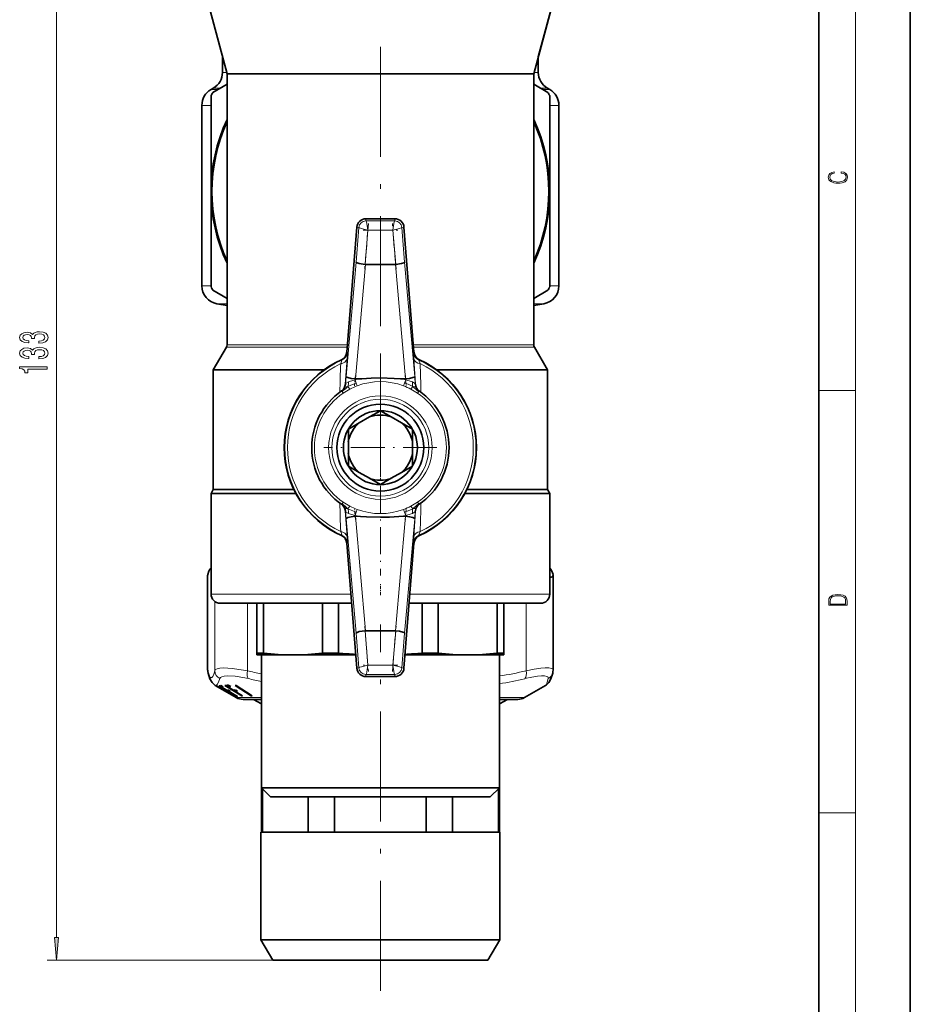
# Model space of a CAD drawing. Extents: x 0 to 420, y 0 to 297.
# Drawn here: x 323 to 420, y 81 to 189 of the extents above; entities that cross this region are included whole.
import ezdxf

# ---------------------------------------------------------------- set-up
doc = ezdxf.new("R2010")
doc.units = 0
doc.linetypes.add('DASHDOT', pattern=[18.5, 12, -3, 0.5, -3])

msp = doc.modelspace()

# ---------------------------------------------------------------- linework, layer by layer
at = {"color": 7, "lineweight": 35}
for p, q in [((420, 0), (420, 297)), ((410, 10), (410, 287)), ((345.37, 183.06), (342.89, 192.33)), ((378.87, 183.06), (381.35, 192.33)), ((379.37, 184.93), (381.35, 192.33)), ((344.87, 184.93), (344.87, 183.24)), ((379.37, 184.93), (379.37, 183.24)), ((362.12, 183.06), (345.37, 183.06)), ((345.37, 183.06), (345.37, 153.47)), ((378.87, 183.06), (362.12, 183.06)), ((378.87, 183.06), (378.87, 153.47)), ((345.37, 181.93), (343.82, 181.04)), ((378.87, 181.93), (380.42, 181.04)), ((343.87, 181.51), (343.62, 181.37)), ((380.37, 181.51), (380.62, 181.37)), ((342.62, 179.63), (342.62, 159.92)), ((343.62, 170.26), (343.62, 180.7)), ((380.62, 180.7), (380.62, 170.26)), ((381.62, 179.63), (381.62, 159.92)), ((343.62, 170.24), (343.62, 170.26)), ((343.62, 170.22), (343.62, 170.24)), ((343.62, 159.79), (343.62, 170.22)), ((380.62, 170.26), (380.62, 170.24)), ((380.62, 170.24), (380.62, 170.22)), ((380.62, 170.22), (380.62, 159.79)), ((363.7, 167.24), (360.54, 167.24)), ((359.55, 166.32), (358.45, 152.67)), ((365.79, 152.67), (364.69, 166.32)), ((360.45, 162.24), (360.48, 162.24)), ((360.48, 162.24), (363.76, 162.24)), ((363.79, 162.24), (363.76, 162.24)), ((345.37, 158.55), (343.82, 159.45)), ((380.42, 159.45), (378.87, 158.55)), ((345.37, 157.76), (344.27, 157.95)), ((378.87, 157.76), (379.97, 157.95)), ((378.87, 157.76), (378.87, 153.47)), ((343.87, 150.74), (345.3, 153.22)), ((380.37, 150.74), (378.94, 153.22)), ((380.37, 150.74), (378.94, 153.22)), ((343.87, 150.74), (355.96, 150.74)), ((343.87, 150.74), (343.87, 137.68)), ((368.28, 150.74), (380.37, 150.74)), ((380.37, 150.74), (380.37, 137.68)), ((380.37, 150.74), (380.37, 137.68)), ((359.36, 149.74), (359.39, 149.74)), ((359.39, 149.74), (359.59, 149.74)), ((364.65, 149.74), (364.85, 149.74)), ((364.88, 149.74), (364.85, 149.74)), ((360.93, 145.59), (362.12, 146.28)), ((363.31, 145.59), (362.12, 146.28)), ((359.81, 144.95), (360.93, 145.59)), ((363.31, 145.59), (364.43, 144.95)), ((359.81, 144.95), (358.62, 144.26)), ((358.62, 142.89), (358.62, 144.26)), ((364.43, 144.95), (365.62, 144.26)), ((365.62, 142.89), (365.62, 144.26)), ((358.62, 141.6), (358.62, 142.89)), ((365.62, 142.89), (365.62, 141.6)), ((358.62, 141.6), (358.62, 140.22)), ((365.62, 141.6), (365.62, 140.22)), ((359.81, 139.53), (358.62, 140.22)), ((364.43, 139.53), (365.62, 140.22)), ((360.93, 138.89), (359.81, 139.53)), ((360.93, 138.89), (362.12, 138.2)), ((363.31, 138.89), (362.12, 138.2)), ((364.43, 139.53), (363.31, 138.89)), ((343.62, 137.24), (343.87, 137.68)), ((343.62, 137.24), (352.89, 137.24)), ((343.62, 137.24), (343.62, 127.24)), ((343.87, 137.68), (352.67, 137.68)), ((371.35, 137.24), (380.62, 137.24)), ((371.58, 137.68), (380.37, 137.68)), ((380.62, 137.24), (380.37, 137.68)), ((380.62, 137.24), (380.37, 137.68)), ((380.62, 137.24), (380.62, 129.1)), ((380.62, 137.24), (380.62, 127.24)), ((359.36, 134.74), (359.39, 134.74)), ((359.39, 134.74), (359.59, 134.74)), ((364.65, 134.74), (364.85, 134.74)), ((364.88, 134.74), (364.85, 134.74)), ((358.45, 131.81), (359.55, 118.16)), ((364.69, 118.16), (365.79, 131.81)), ((343.62, 129.1), (343.59, 129.08)), ((343.62, 129.09), (343.59, 129.08)), ((380.62, 129.1), (380.65, 129.08)), ((343.25, 128.3), (343.25, 117.93)), ((380.99, 128.3), (380.99, 117.93)), ((343.62, 126.24), (343.62, 127.24)), ((380.62, 126.24), (380.62, 127.24)), ((355.42, 125.24), (344.62, 125.24)), ((348.62, 125.24), (348.62, 119.79)), ((349.35, 125.24), (349.35, 119.79)), ((358.98, 125.24), (355.42, 125.24)), ((355.8, 125.24), (355.8, 119.79)), ((357.56, 125.24), (357.56, 119.79)), ((378.29, 125.24), (365.26, 125.24)), ((366.68, 125.24), (366.68, 119.79)), ((368.44, 125.24), (368.44, 119.79)), ((374.89, 125.24), (374.89, 119.79)), ((375.62, 125.24), (375.62, 119.79)), ((379.62, 125.24), (378.29, 125.24)), ((360.45, 122.24), (360.48, 122.24)), ((360.48, 122.24), (363.76, 122.24)), ((363.79, 122.24), (363.76, 122.24)), ((348.62, 119.59), (348.62, 119.79)), ((349.35, 119.79), (348.62, 119.79)), ((348.62, 119.59), (352.57, 119.59)), ((349.12, 105.09), (349.12, 119.59)), ((352.57, 119.59), (359.43, 119.59)), ((355.8, 119.79), (357.56, 119.79)), ((364.81, 119.59), (371.67, 119.59)), ((368.44, 119.79), (366.68, 119.79)), ((371.67, 119.59), (375.62, 119.59)), ((375.62, 119.79), (374.89, 119.79)), ((375.12, 105.09), (375.12, 119.59)), ((375.62, 119.79), (375.62, 119.59)), ((360.54, 117.24), (363.7, 117.24)), ((346.37, 114.94), (344.09, 116.26)), ((344.13, 116.24), (344.13, 116.29)), ((344.19, 116.25), (344.13, 116.29)), ((346.13, 115.09), (344.13, 116.24)), ((344.37, 116.15), (344.19, 116.25)), ((346.46, 115.07), (344.49, 116.22)), ((344.96, 116.1), (344.7, 116.25)), ((344.79, 116.2), (344.79, 116.07)), ((346.99, 115.11), (345.12, 116.27)), ((345.44, 116.28), (345.44, 116.11)), ((345.77, 116.13), (345.51, 116.28)), ((346.37, 116.27), (346.26, 116.27)), ((347.99, 115.12), (346.26, 116.27)), ((348.1, 115.11), (346.37, 116.27)), ((377.87, 114.94), (380.15, 116.26)), ((344.98, 115.76), (344.45, 116.06)), ((345.38, 115.72), (344.79, 116.07)), ((345.08, 115.74), (344.98, 115.79)), ((344.98, 115.76), (344.98, 115.79)), ((345.2, 115.67), (345.08, 115.74)), ((345.2, 115.63), (345.2, 115.67)), ((345.2, 115.67), (345.2, 115.63)), ((345.9, 115.23), (345.2, 115.63)), ((346.01, 115.77), (345.44, 116.11)), ((345.75, 115.61), (345.52, 115.75)), ((345.61, 115.7), (345.61, 115.59)), ((346.5, 115.07), (345.61, 115.59)), ((346.13, 115.14), (345.9, 115.27)), ((345.9, 115.23), (345.9, 115.27)), ((346.13, 115.09), (346.13, 115.14)), ((346.13, 115.14), (346.13, 115.09)), ((346.23, 115.78), (346.23, 115.63)), ((347.07, 115.11), (346.23, 115.63)), ((346.5, 115.65), (346.28, 115.78)), ((346.46, 115.09), (346.46, 115.07)), ((346.99, 115.16), (346.99, 115.11)), ((347.07, 115.11), (346.99, 115.11)), ((347.99, 115.19), (347.99, 115.12)), ((348.1, 115.11), (347.99, 115.12)), ((346.46, 115.07), (346.5, 115.07)), ((347.12, 114.74), (348.25, 114.74)), ((349.12, 114.74), (347.12, 114.74)), ((349.12, 114.24), (348.25, 114.74)), ((375.66, 114.74), (375.12, 114.74)), ((375.12, 114.24), (375.99, 114.74)), ((375.12, 114.24), (375.12, 100.24)), ((375.12, 105.09), (375.12, 114.24)), ((377.12, 114.74), (375.66, 114.74)), ((375.99, 114.74), (377.12, 114.74)), ((357.15, 105.09), (349.12, 105.09)), ((349.12, 105.09), (349.12, 100.24)), ((350.12, 104.09), (349.12, 105.09)), ((349.23, 100.24), (349.23, 104.98)), ((374.13, 105.09), (357.15, 105.09)), ((374.12, 104.09), (375.12, 105.09)), ((375.12, 105.09), (374.13, 105.09)), ((375.01, 100.24), (375.01, 104.98)), ((350.12, 104.09), (357.53, 104.09)), ((354.23, 100.24), (354.23, 104.09)), ((357.12, 100.24), (357.12, 104.09)), ((357.53, 104.09), (373.21, 104.09)), ((367.12, 100.24), (367.12, 104.09)), ((370.01, 100.24), (370.01, 104.09)), ((373.21, 104.09), (374.12, 104.09)), ((349.07, 100.24), (375.17, 100.24)), ((349.07, 100.24), (349.07, 100.24)), ((349.07, 100.24), (349.07, 88.49)), ((375.17, 100.24), (375.17, 88.49)), ((349.07, 88.49), (375.17, 88.49)), ((349.07, 88.49), (349.07, 88.49)), ((350.37, 86.24), (349.07, 88.49)), ((373.87, 86.24), (375.17, 88.49)), ((350.37, 86.24), (373.87, 86.24)), ((350.37, 86.24), (350.37, 86.24))]:
    msp.add_line(p, q, dxfattribs=at)
at = {"color": 7, "lineweight": 13}
for p, q in [((414, 6), (414, 291)), ((326.74, 88.73), (326.74, 216.45)), ((344.87, 183.24), (345.32, 183.24)), ((378.92, 183.24), (379.37, 183.24)), ((343.62, 181.37), (344.39, 181.37)), ((343.87, 181.51), (344.64, 181.51)), ((379.6, 181.51), (380.37, 181.51)), ((379.85, 181.37), (380.62, 181.37)), ((342.62, 179.63), (343.62, 179.63)), ((380.62, 179.63), (381.62, 179.63)), ((360.54, 167.24), (360.54, 167.01)), ((363.7, 167.01), (360.54, 167.01)), ((363.7, 167.24), (363.7, 167.01)), ((359.77, 166.3), (359.47, 162.51)), ((359.55, 166.32), (359.77, 166.3)), ((360.75, 166.01), (360.45, 162.24)), ((363.49, 166.01), (360.75, 166.01)), ((363.79, 162.24), (363.49, 166.01)), ((364.69, 166.32), (364.47, 166.3)), ((364.77, 162.51), (364.47, 166.3)), ((359.47, 162.51), (358.38, 150.01)), ((364.77, 162.51), (365.87, 150.01)), ((360.48, 162.24), (359.39, 149.74)), ((363.76, 162.24), (364.85, 149.74)), ((343.62, 159.92), (342.62, 159.92)), ((381.62, 159.92), (380.62, 159.92)), ((345.37, 157.95), (344.27, 157.95)), ((379.97, 157.95), (378.87, 157.95)), ((358.49, 153.22), (345.3, 153.22)), ((358.51, 153.47), (345.37, 153.47)), ((365.73, 153.47), (378.87, 153.47)), ((378.94, 153.22), (365.75, 153.22)), ((357.91, 151.79), (357.86, 151.84)), ((358.29, 149.16), (358.48, 151.97)), ((358.51, 152.63), (358.45, 152.67)), ((365.73, 152.63), (365.79, 152.67)), ((365.95, 149.16), (365.76, 151.97)), ((366.33, 151.79), (366.38, 151.84)), ((358.31, 149.17), (358.38, 150.01)), ((359.35, 149.66), (359.36, 149.74)), ((359.48, 149.3), (359.35, 149.66)), ((364.76, 149.3), (364.89, 149.66)), ((364.88, 149.74), (364.89, 149.66)), ((365.93, 149.17), (365.87, 150.01)), ((358.31, 149.17), (358.29, 149.16)), ((358.8, 148.64), (358.58, 148.92)), ((359.6, 148.99), (359.48, 149.3)), ((364.64, 148.99), (364.76, 149.3)), ((365.44, 148.64), (365.66, 148.92)), ((365.95, 149.16), (365.93, 149.17)), ((410, 148.5), (414, 148.5)), ((357.89, 148.43), (357.93, 148.37)), ((357.93, 148.37), (358.05, 148.19)), ((366.31, 148.37), (366.19, 148.19)), ((366.35, 148.43), (366.31, 148.37)), ((357.89, 136.05), (357.93, 136.11)), ((357.93, 136.11), (358.05, 136.29)), ((358.8, 135.85), (358.58, 135.56)), ((365.44, 135.85), (365.66, 135.56)), ((366.31, 136.11), (366.19, 136.29)), ((366.35, 136.05), (366.31, 136.11)), ((358.29, 135.32), (358.31, 135.31)), ((358.48, 132.51), (358.29, 135.32)), ((358.31, 135.31), (358.38, 134.47)), ((359.47, 121.97), (358.38, 134.47)), ((359.48, 135.19), (359.35, 134.83)), ((359.36, 134.74), (359.35, 134.83)), ((360.48, 122.24), (359.39, 134.74)), ((359.6, 135.49), (359.48, 135.19)), ((363.76, 122.24), (364.85, 134.74)), ((364.64, 135.49), (364.76, 135.19)), ((364.76, 135.19), (364.89, 134.83)), ((364.77, 121.97), (365.87, 134.47)), ((364.88, 134.74), (364.89, 134.83)), ((365.76, 132.51), (365.95, 135.32)), ((365.93, 135.31), (365.87, 134.47)), ((365.93, 135.31), (365.95, 135.32)), ((357.91, 132.69), (357.86, 132.65)), ((366.33, 132.69), (366.38, 132.65)), ((358.51, 131.85), (358.45, 131.81)), ((365.73, 131.85), (365.79, 131.81)), ((343.26, 128.37), (343.26, 117.87)), ((355.04, 126.24), (343.62, 126.24)), ((358.9, 126.24), (355.04, 126.24)), ((379.21, 126.24), (365.34, 126.24)), ((380.62, 126.24), (379.21, 126.24)), ((344.03, 125.43), (344.03, 117.87)), ((347.59, 125.24), (347.59, 117.87)), ((378.04, 125.24), (378.04, 117.87)), ((359.47, 121.97), (359.77, 118.18)), ((360.45, 122.24), (360.75, 118.47)), ((363.49, 118.47), (363.79, 122.24)), ((364.47, 118.18), (364.77, 121.97)), ((360.75, 118.47), (363.49, 118.47)), ((359.55, 118.16), (359.77, 118.18)), ((360.54, 117.47), (363.7, 117.47)), ((360.54, 117.24), (360.54, 117.47)), ((363.7, 117.24), (363.7, 117.47)), ((364.69, 118.16), (364.47, 118.18)), ((346.37, 114.94), (349.12, 114.94)), ((375.12, 114.94), (376.34, 114.94)), ((376.34, 114.94), (377.87, 114.94)), ((410, 102.33), (414, 102.33)), ((350.37, 86.24), (325.74, 86.24))]:
    msp.add_line(p, q, dxfattribs=at)
at = {"color": 7, "linetype": 'DASHDOT', "lineweight": 13}
for p, q in [((362.12, 186.02), (362.12, 150.51)), ((362.12, 82.91), (362.12, 122.93))]:
    msp.add_line(p, q, dxfattribs=at)
at = {"color": 7, "linetype": 'DASHDOT', "lineweight": 13, "ltscale": 0.09463}
msp.add_line((360.23, 166.01), (364.01, 166.01), dxfattribs=at)
at = {"color": 7, "linetype": 'DASHDOT', "lineweight": 13, "ltscale": 0.124575}
for p, q in [((360.81, 166.72), (360.41, 161.75)), ((363.83, 161.75), (363.43, 166.72)), ((360.41, 122.74), (360.81, 117.77))]:
    msp.add_line(p, q, dxfattribs=at)
at = {"color": 7, "linetype": 'DASHDOT', "lineweight": 13, "ltscale": 0.392025}
msp.add_line((362.12, 152.05), (362.12, 136.37), dxfattribs=at)
at = {"color": 7, "linetype": 'DASHDOT', "lineweight": 13, "ltscale": 0.027767}
for p, q in [((359.3, 149), (359.39, 150.11)), ((364.85, 150.11), (364.94, 149))]:
    msp.add_line(p, q, dxfattribs=at)
at = {"color": 7, "linetype": 'DASHDOT', "lineweight": 13, "ltscale": 0.30875}
msp.add_line((362.12, 148.42), (362.12, 136.07), dxfattribs=at)
at = {"color": 7, "linetype": 'DASHDOT', "lineweight": 13, "ltscale": 0.308749}
msp.add_line((368.3, 142.24), (355.95, 142.24), dxfattribs=at)
at = {"color": 7, "linetype": 'DASHDOT', "lineweight": 13, "ltscale": 0.244344}
msp.add_line((362.12, 138.06), (362.12, 128.28), dxfattribs=at)
at = {"color": 7, "linetype": 'DASHDOT', "lineweight": 13, "ltscale": 0.027768}
for p, q in [((359.39, 134.38), (359.3, 135.49)), ((364.94, 135.49), (364.85, 134.38))]:
    msp.add_line(p, q, dxfattribs=at)
at = {"color": 7, "linetype": 'DASHDOT', "lineweight": 13, "ltscale": 0.03}
msp.add_line((362.12, 126.14), (362.12, 127.34), dxfattribs=at)
at = {"color": 7, "linetype": 'DASHDOT', "lineweight": 13, "ltscale": 0.124628}
msp.add_line((363.43, 117.77), (363.83, 122.74), dxfattribs=at)
at = {"color": 7, "linetype": 'DASHDOT', "lineweight": 13, "ltscale": 0.094646}
msp.add_line((364.01, 118.47), (360.23, 118.47), dxfattribs=at)
at = {"color": 7, "lineweight": 13}
for points in [[(412.44, 172.23), (412.67, 172.19), (412.84, 172.1), (412.95, 171.96), (412.98, 171.78), (412.93, 171.56), (412.75, 171.4), (412.47, 171.3), (412.09, 171.26), (411.71, 171.3), (411.43, 171.4), (411.26, 171.56), (411.2, 171.78), (411.24, 171.95), (411.33, 172.08), (411.48, 172.18), (411.68, 172.22), (411.68, 172.36), (411.42, 172.31), (411.22, 172.19), (411.09, 172.01), (411.04, 171.78), (411.11, 171.5), (411.2, 171.39), (411.32, 171.3), (411.65, 171.16), (411.85, 171.13), (412.09, 171.12), (412.33, 171.13), (412.54, 171.16), (412.87, 171.29), (413.08, 171.5), (413.15, 171.77), (413.1, 172.01), (412.96, 172.2), (412.74, 172.32), (412.44, 172.37)], [(324.8, 153.65), (324.83, 153.65), (325.25, 153.69), (325.56, 153.81), (325.76, 154.01), (325.83, 154.26), (325.76, 154.53), (325.57, 154.73), (325.27, 154.86), (324.88, 154.91), (324.62, 154.89), (324.41, 154.83), (324.25, 154.74), (324.14, 154.61), (323.9, 154.78), (323.53, 154.84), (323.19, 154.8), (322.94, 154.69), (322.78, 154.51), (322.72, 154.26), (322.79, 154.03), (322.98, 153.85), (323.29, 153.73), (323.69, 153.69), (323.72, 153.69), (323.72, 153.92), (323.44, 153.94), (323.24, 154.01), (323.12, 154.12), (323.08, 154.27), (323.11, 154.41), (323.2, 154.51), (323.35, 154.57), (323.55, 154.59), (323.76, 154.57), (323.9, 154.5), (323.99, 154.39), (324.02, 154.25), (324.01, 154.15), (324.35, 154.15), (324.34, 154.27), (324.38, 154.44), (324.49, 154.56), (324.66, 154.63), (324.88, 154.66), (325.13, 154.63), (325.31, 154.55), (325.43, 154.43), (325.47, 154.27), (325.43, 154.11), (325.3, 153.99), (325.09, 153.92), (324.8, 153.89)], [(324.8, 151.94), (324.83, 151.94), (325.25, 151.98), (325.56, 152.1), (325.76, 152.29), (325.83, 152.55), (325.76, 152.82), (325.57, 153.02), (325.27, 153.15), (324.88, 153.2), (324.62, 153.18), (324.41, 153.12), (324.25, 153.03), (324.14, 152.9), (323.9, 153.07), (323.53, 153.13), (323.19, 153.09), (322.94, 152.98), (322.78, 152.8), (322.72, 152.55), (322.79, 152.31), (322.98, 152.14), (323.29, 152.02), (323.69, 151.98), (323.72, 151.98), (323.72, 152.21), (323.44, 152.23), (323.24, 152.3), (323.12, 152.41), (323.08, 152.56), (323.11, 152.7), (323.2, 152.79), (323.35, 152.85), (323.55, 152.88), (323.76, 152.85), (323.9, 152.79), (323.99, 152.68), (324.02, 152.54), (324.01, 152.43), (324.35, 152.43), (324.34, 152.56), (324.38, 152.72), (324.49, 152.85), (324.66, 152.92), (324.88, 152.94), (325.13, 152.92), (325.31, 152.84), (325.43, 152.72), (325.47, 152.56), (325.43, 152.4), (325.3, 152.28), (325.09, 152.21), (324.8, 152.18)], [(325.74, 150.83), (325.74, 151.07), (322.72, 151.07), (322.72, 150.89), (322.99, 150.85), (323.16, 150.75), (323.27, 150.61), (323.3, 150.41), (323.61, 150.41), (323.61, 150.83)], [(411.09, 125.37), (411.09, 125.02), (413.09, 125.02), (413.09, 125.43), (413.08, 125.68), (413.01, 125.88), (412.87, 126.01), (412.67, 126.11), (412.41, 126.17), (412.09, 126.19), (411.79, 126.17), (411.54, 126.12), (411.35, 126.03), (411.2, 125.91), (411.11, 125.71), (411.09, 125.47)], [(412.93, 125.15), (411.26, 125.15), (411.26, 125.43), (411.27, 125.66), (411.35, 125.83), (411.47, 125.93), (411.63, 125.99), (411.84, 126.04), (412.09, 126.05), (412.36, 126.04), (412.58, 125.99), (412.74, 125.92), (412.85, 125.82), (412.92, 125.66), (412.93, 125.44)], [(326.53, 88.73), (326.74, 86.24), (326.96, 88.73)]]:
    msp.add_lwpolyline(points, close=True, dxfattribs=at)
for points in [[(360.75, 166.01), (360.65, 166.72), (360.6, 166.91), (360.57, 166.98), (360.56, 167), (360.55, 167.01), (360.54, 167.01)], [(363.49, 166.01), (363.59, 166.72), (363.64, 166.91), (363.67, 166.98), (363.68, 167), (363.69, 167.01), (363.7, 167.01)], [(359.77, 166.3), (359.77, 166.3), (359.78, 166.28), (359.8, 166.27), (359.86, 166.24), (360.02, 166.19), (360.75, 166.01)], [(364.47, 166.3), (364.47, 166.3), (364.46, 166.28), (364.44, 166.27), (364.38, 166.24), (364.22, 166.19), (363.49, 166.01)], [(358.48, 151.97), (358.39, 151.75), (358.22, 151.58), (358.03, 151.48), (357.79, 151.41)], [(357.91, 151.79), (357.92, 151.79), (357.91, 151.78), (357.79, 151.41)], [(358.51, 152.63), (358.51, 152.63), (358.51, 152.6), (358.48, 151.97)], [(365.73, 152.63), (365.73, 152.63), (365.73, 152.6), (365.76, 151.97)], [(365.76, 151.97), (365.85, 151.75), (366.02, 151.58), (366.21, 151.48), (366.46, 151.41)], [(366.33, 151.79), (366.33, 151.79), (366.33, 151.78), (366.46, 151.41)], [(359.35, 149.66), (358.75, 149.48), (358.63, 149.43)], [(364.89, 149.66), (365.49, 149.48), (365.61, 149.43)], [(358.18, 148.75), (358.26, 148.84), (358.37, 148.89), (358.58, 148.92)], [(358.63, 149.43), (358.39, 149.3), (358.33, 149.22), (358.31, 149.17)], [(359.48, 149.3), (358.89, 149.08), (358.58, 148.92)], [(364.76, 149.3), (365.14, 149.17), (365.66, 148.92)], [(365.61, 149.43), (365.85, 149.3), (365.91, 149.22), (365.93, 149.17)], [(366.06, 148.75), (365.98, 148.84), (365.87, 148.89), (365.66, 148.92)], [(358.18, 135.73), (358.26, 135.65), (358.37, 135.59), (358.58, 135.56)], [(359.48, 135.19), (359.1, 135.32), (358.58, 135.56)], [(364.76, 135.19), (365.14, 135.32), (365.66, 135.56)], [(366.06, 135.73), (365.98, 135.65), (365.87, 135.59), (365.66, 135.56)], [(358.63, 135.05), (358.39, 135.19), (358.33, 135.26), (358.31, 135.31)], [(359.35, 134.83), (358.75, 135.01), (358.63, 135.05)], [(364.89, 134.83), (365.49, 135.01), (365.61, 135.05)], [(365.61, 135.05), (365.85, 135.19), (365.91, 135.26), (365.93, 135.31)], [(357.91, 132.69), (357.92, 132.69), (357.91, 132.71), (357.79, 133.07)], [(358.48, 132.51), (358.39, 132.73), (358.22, 132.9), (358.03, 133), (357.79, 133.07)], [(358.51, 131.85), (358.51, 131.86), (358.51, 131.89), (358.48, 132.51)], [(365.73, 131.85), (365.73, 131.86), (365.73, 131.89), (365.76, 132.51)], [(365.76, 132.51), (365.85, 132.73), (366.02, 132.9), (366.21, 133), (366.46, 133.07)], [(366.33, 132.69), (366.33, 132.69), (366.33, 132.71), (366.46, 133.07)], [(360.75, 118.47), (360.06, 118.31), (359.87, 118.25), (359.8, 118.21), (359.78, 118.2), (359.77, 118.19), (359.77, 118.18)], [(360.54, 117.47), (360.55, 117.47), (360.56, 117.48), (360.57, 117.5), (360.6, 117.56), (360.64, 117.73), (360.75, 118.47)], [(364.47, 118.18), (364.47, 118.19), (364.46, 118.2), (364.44, 118.21), (364.38, 118.24), (364.22, 118.3), (363.49, 118.47)], [(363.49, 118.47), (363.59, 117.77), (363.64, 117.57), (363.67, 117.5), (363.68, 117.48), (363.69, 117.47), (363.7, 117.47)], [(343.26, 117.87), (343.45, 117.32), (343.54, 117.17), (343.61, 117.12), (343.65, 117.11), (343.7, 117.12), (343.73, 117.15), (343.81, 117.24), (343.92, 117.48), (344.03, 117.87)], [(344.03, 117.87), (344.12, 117.99), (344.29, 118.08), (344.58, 118.15), (344.97, 118.18), (345.94, 118.13), (347.18, 117.95), (347.59, 117.87)], [(344.58, 117.01), (344.66, 117.13), (344.81, 117.22), (345.06, 117.28), (345.4, 117.31), (346.24, 117.26), (347.32, 117.08), (347.67, 117.01)], [(377.9, 117.01), (378.65, 117.17), (379.29, 117.27), (379.7, 117.31), (380.03, 117.31)], [(378.04, 117.87), (378.91, 118.04), (379.65, 118.14), (380.13, 118.18), (380.51, 118.17)], [(380.03, 117.31), (380.31, 117.25), (380.4, 117.19), (380.45, 117.11), (380.45, 117.01)], [(380.51, 118.17), (380.83, 118.11), (380.92, 118.06), (380.97, 118), (380.99, 117.93)], [(344.19, 116.25), (344.23, 116.28), (344.31, 116.37), (344.44, 116.61), (344.58, 117.01)], [(380.45, 117.01), (380.35, 116.62), (380.25, 116.38), (380.18, 116.28), (380.15, 116.26)]]:
    msp.add_lwpolyline(points, dxfattribs=at)
at = {"color": 7, "lineweight": 35}
for points in [[(360.45, 162.24), (359.8, 162.35), (359.57, 162.42), (359.5, 162.46), (359.48, 162.48), (359.47, 162.5), (359.47, 162.51)], [(363.79, 162.24), (364.44, 162.35), (364.67, 162.42), (364.74, 162.46), (364.76, 162.48), (364.77, 162.5), (364.77, 162.51)], [(358.38, 150.01), (358.38, 150), (358.4, 149.97), (358.44, 149.94), (358.57, 149.89), (358.93, 149.8), (359.36, 149.74)], [(359.59, 149.74), (360.1, 149.76), (361.11, 149.83), (362.12, 149.86)], [(362.12, 149.86), (363.64, 149.8), (364.3, 149.75), (364.65, 149.74)], [(365.87, 150.01), (365.86, 150), (365.84, 149.97), (365.8, 149.94), (365.67, 149.89), (365.31, 149.8), (364.88, 149.74)], [(358.38, 134.47), (358.38, 134.48), (358.4, 134.51), (358.44, 134.54), (358.57, 134.6), (358.93, 134.69), (359.36, 134.74)], [(362.12, 134.63), (360.6, 134.69), (359.94, 134.73), (359.59, 134.74)], [(364.65, 134.74), (364.14, 134.72), (363.13, 134.66), (362.12, 134.63)], [(365.87, 134.47), (365.86, 134.48), (365.84, 134.51), (365.8, 134.54), (365.67, 134.6), (365.31, 134.69), (364.88, 134.74)], [(343.59, 129.08), (343.56, 129.05), (343.49, 128.97), (343.38, 128.73), (343.26, 128.37)], [(380.65, 129.08), (380.68, 129.05), (380.75, 128.97), (380.86, 128.73), (380.98, 128.37)], [(360.45, 122.24), (359.8, 122.14), (359.57, 122.06), (359.5, 122.02), (359.48, 122), (359.47, 121.98), (359.47, 121.97)], [(364.77, 121.97), (364.77, 121.98), (364.75, 122.01), (364.71, 122.04), (364.58, 122.1), (364.22, 122.19), (363.79, 122.24)], [(343.3, 117.62), (343.5, 116.99), (343.73, 116.58), (343.99, 116.33), (344.09, 116.26)], [(380.95, 117.62), (380.74, 116.99), (380.51, 116.58), (380.25, 116.33), (380.15, 116.26)]]:
    msp.add_lwpolyline(points, dxfattribs=at)
at = {"color": 7, "lineweight": 13}
for radius in [5.65, 5.29]:
    msp.add_circle((362.12, 142.24), radius, dxfattribs=at)
at = {"color": 7, "lineweight": 35}
for radius in [4.75, 4.04]:
    msp.add_circle((362.12, 142.24), radius, dxfattribs=at)
for centre, radius, start, end in [((342.87, 183.24), 2, 300, 360), ((381.37, 183.24), 2, 180, 240), ((344.62, 179.63), 2, 120, 180), ((362.12, 170.24), 21.25, 149.4729, 150.5271), ((362.12, 170.24), 21.25, 29.4729, 30.5271), ((379.62, 179.63), 2, 0, 60), ((362.12, 170.24), 18.5, 154.8779, 205.1221), ((362.12, 170.24), 18.4, 155.5506, 204.4494), ((362.12, 170.24), 18.5, 334.8775, 25.1225), ((362.12, 170.24), 18.4, 335.5501, 24.4499), ((360.54, 166.24), 1, 90, 175.4031), ((363.7, 166.24), 1, 4.5969, 90), ((344.62, 159.92), 2, 180, 260), ((362.12, 170.24), 21.25, 209.4729, 210.5271), ((379.62, 159.92), 2, 280, 360), ((362.12, 170.24), 21.25, 329.4729, 330.5271), ((344.87, 153.47), 0.498, 329.9519, 0.0534), ((379.37, 153.47), 0.498, 179.9466, 210.0481), ((379.37, 153.47), 0.499, 179.9757, 210.0183), ((362.12, 142.24), 10.5, 113.9495, 246.0505), ((357.45, 152.75), 1, 293.954, 355.406), ((366.79, 152.75), 1, 184.594, 246.046), ((362.12, 142.24), 10.5, 293.9495, 66.0505), ((357.28, 149.25), 1.02, 305.5, 354.8858), ((366.96, 149.25), 1.02, 185.1142, 234.5043), ((362.12, 142.24), 7.5, 124.3741, 235.6259), ((362.12, 142.24), 7.5, 304.3741, 55.6259), ((362.12, 142.24), 3.56, 70.4145, 109.5857), ((362.12, 142.24), 3.56, 130.4144, 169.5859), ((362.12, 142.24), 3.56, 10.4144, 49.5856), ((362.12, 142.24), 3.56, 190.4142, 229.5859), ((362.12, 142.24), 3.56, 310.4142, 349.5857), ((362.12, 142.24), 3.56, 250.4141, 289.5858), ((357.28, 135.23), 1.02, 5.1034, 55.3518), ((366.96, 135.23), 1.02, 125.3042, 174.8861), ((357.45, 131.73), 1, 4.594, 66.046), ((366.79, 131.73), 1, 113.954, 175.406), ((343.52, 128.3), 0.263, 164.0663, 179.376), ((380.72, 128.3), 0.263, 0.624, 15.9337), ((344.62, 126.24), 1, 180, 270.0005), ((379.62, 126.24), 1, 269.9995, 0), ((352.62, 146.21), 26.62, 262.9416, 269.903), ((352.53, 146.21), 26.62, 270.0973, 277.058), ((362.4, 175.99), 56.41, 265.0771, 266.9793), ((361.84, 175.97), 56.39, 273.0203, 274.9232), ((371.71, 146.21), 26.62, 262.9416, 269.903), ((371.62, 146.21), 26.62, 270.0973, 277.058), ((344.5, 117.93), 1.24, 180.106, 194.7439), ((360.54, 118.24), 1, 184.5969, 270), ((363.7, 118.24), 1, 270, 355.4031), ((379.74, 117.93), 1.24, 345.2554, 359.8947), ((344.44, 117.23), 1.01, 273.0977, 284.7596), ((345.18, 120), 3.73, 269.0015, 275.1078), ((344.97, 116.63), 0.768, 218.5036, 227.6119), ((344.7, 117.08), 1.01, 275.4354, 284.9363), ((345.29, 116.69), 0.972, 275.6023, 284.0035), ((345.43, 119.8), 3.68, 270.1731, 275.1817), ((345.52, 116.54), 0.96, 275.6811, 284.1909), ((345.99, 119.32), 3.56, 270.177, 274.5959), ((346.21, 119.14), 3.51, 270.1795, 274.6591), ((347.12, 116.24), 1.5, 240, 270), ((377.12, 116.24), 1.5, 270, 300)]:
    msp.add_arc(centre, radius, start, end, dxfattribs=at)
at = {"color": 7, "lineweight": 13}
for centre, radius, start, end in [((360.54, 166.24), 0.773, 90.0021, 175.401), ((363.7, 166.24), 0.773, 4.599, 89.9979), ((362.12, 142.24), 10.44, 113.7652, 246.2306), ((357.51, 152.71), 1, 293.772, 355.3938), ((366.73, 152.71), 1, 184.6062, 246.228), ((362.12, 142.24), 10.44, 293.7652, 66.2306), ((362.12, 142.24), 10.15, 115.3006, 244.6952), ((578.67, 143.15), 221.04, 177.8562, 178.6652), ((362.12, 142.24), 10.15, 295.3006, 64.6952), ((145.57, 143.15), 221.04, 1.3348, 2.1438), ((362.12, 142.24), 7.91, 108.6191, 110.4919), ((362.12, 142.24), 7.91, 69.5081, 71.3809), ((357.34, 149.24), 0.973, 304.3807, 330.2715), ((354.91, 152.57), 5.17, 305.7522, 315.2129), ((362.12, 142.24), 7.21, 110.4926, 124.371), ((357.33, 149.24), 0.978, 330.2874, 356.061), ((357.34, 149.31), 1.3, 342.8816, 5.3927), ((362.12, 142.24), 7.21, 69.5081, 110.492), ((362.12, 142.24), 7.21, 55.6269, 69.5053), ((366.91, 149.31), 1.3, 174.6073, 197.1184), ((369.34, 152.57), 5.18, 224.7924, 234.2482), ((366.91, 149.24), 0.978, 183.939, 209.7126), ((366.9, 149.24), 0.973, 209.7285, 235.6193), ((362.12, 142.24), 7.21, 124.3734, 235.6272), ((362.12, 142.24), 7.21, 304.3734, 55.6272), ((578.6, 141.34), 220.97, 181.3347, 182.1439), ((357.34, 135.25), 0.973, 29.7285, 55.6193), ((354.9, 131.91), 5.18, 44.7924, 54.2482), ((362.12, 142.24), 7.21, 235.6269, 249.5053), ((357.33, 135.25), 0.978, 3.939, 29.7126), ((357.34, 135.18), 1.3, 354.6073, 17.1184), ((362.12, 142.24), 7.21, 290.4926, 304.371), ((366.91, 135.18), 1.3, 162.8816, 185.3927), ((369.34, 131.91), 5.18, 125.7518, 135.2076), ((366.91, 135.25), 0.978, 150.2874, 176.061), ((366.9, 135.25), 0.973, 124.3807, 150.2715), ((145.64, 141.34), 220.97, 357.8561, 358.6653), ((362.12, 142.24), 7.91, 249.5081, 251.3809), ((362.12, 142.24), 7.21, 249.5081, 290.492), ((362.12, 142.24), 7.91, 288.6191, 290.4919), ((357.51, 131.77), 1, 4.6062, 66.228), ((366.73, 131.77), 1, 113.772, 175.3938), ((343.46, 117.94), 0.209, 180.7373, 197.8767), ((344.22, 117.86), 0.955, 179.3164, 194.6127), ((345.02, 117.89), 0.99, 181.1026, 243.3289), ((354.69, 147.62), 30.59, 256.5713, 259.5016), ((360.54, 118.24), 0.773, 184.599, 269.9979), ((363.7, 118.24), 0.773, 270.0021, 355.401), ((371.7, 142.59), 25.52, 277.7061, 284.3948), ((380.01, 117.87), 0.966, 297.142, 345.2237), ((344.15, 116.36), 0.115, 239.3009, 258.9463), ((354.85, 147.67), 31.49, 256.8116, 259.5127), ((371.45, 142.62), 26.42, 277.9799, 284.1351)]:
    msp.add_arc(centre, radius, start, end, dxfattribs=at)
at = {"color": 7, "lineweight": 35}
msp.add_ellipse((368.57, 132.93), major_axis=(12.4, -4.69), ratio=0.114976, start_param=6.083288, end_param=6.326722, dxfattribs=at)
at = {"color": 7, "lineweight": 13}
for centre, major_axis, ratio, start_param, end_param in [((348.04, 117.87), (-0.232, -0.973), 0.441345, 4.817109, 5.904387), ((377.5, 117.87), (0.246, -0.969), 0.53531, 0.348414, 1.435698)]:
    msp.add_ellipse(centre, major_axis=major_axis, ratio=ratio, start_param=start_param, end_param=end_param, dxfattribs=at)
msp.add_solid([(326.53, 88.73), (326.74, 86.24), (326.53, 88.73), (326.96, 88.73)], dxfattribs=at)

doc.saveas('drawing.dxf')
